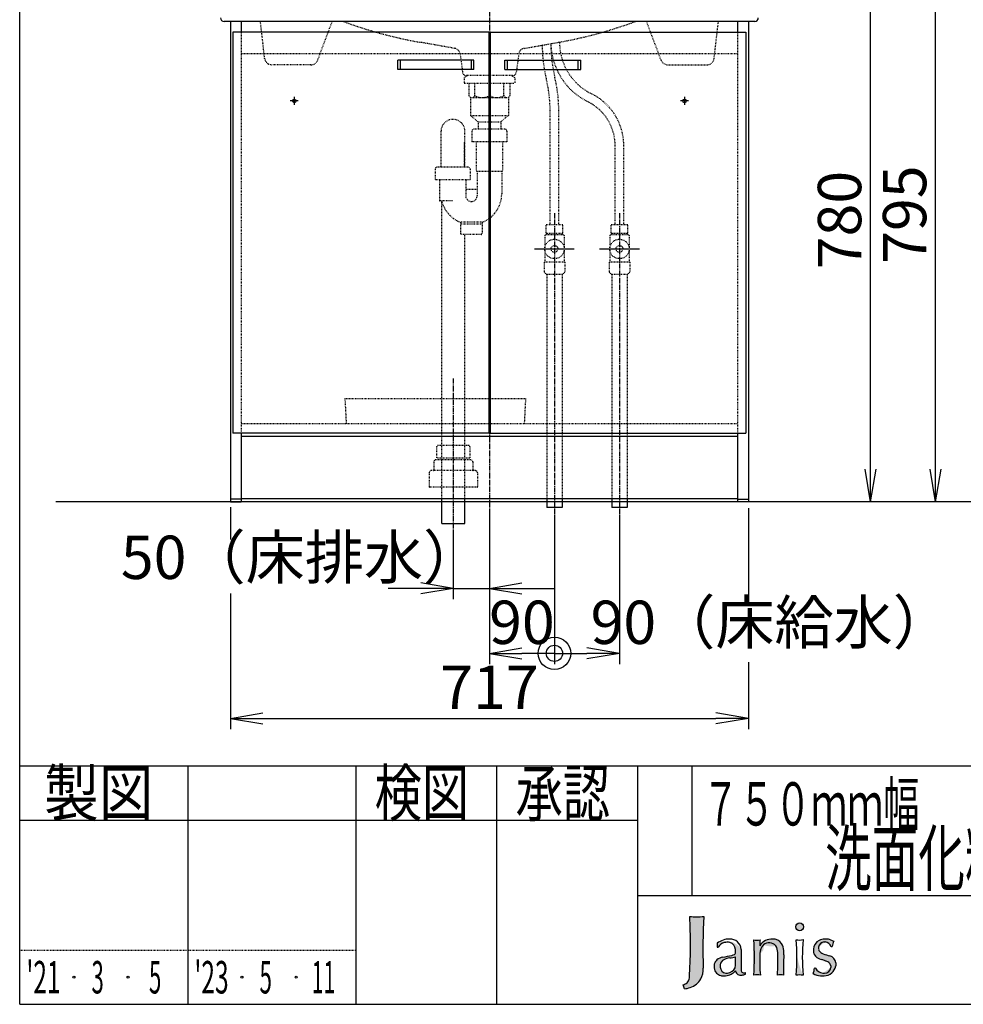
# Model space of a CAD drawing. Extents: x 15 to 3000, y 202 to 4328.
# Drawn here: x 270 to 1576, y 202 to 1566 of the extents above; entities that cross this region are included whole.
import ezdxf
from ezdxf.enums import TextEntityAlignment as Align

# ---------------------------------------------------------------- set-up
doc = ezdxf.new("R2010")
doc.units = 0
doc.linetypes.add('EXLTYPE2', pattern=[2, 1, -1])
doc.linetypes.add('EXLTYPE3', pattern=[10, 7, -1, 1, -1])
doc.layers.get('0').update_dxf_attribs({"linetype": 'CONTINUOUS'})
doc.layers.get('DEFPOINTS').update_dxf_attribs({"linetype": 'CONTINUOUS'})
for name, color, linetype in [('付属金具', 7, 'CONTINUOUS'), ('化粧台', 7, 'CONTINUOUS'), ('寸法', 7, 'CONTINUOUS'), ('枠_表', 7, 'CONTINUOUS')]:
    doc.layers.add(name, color=color, linetype=linetype)
doc.styles.add('EXCADDIM1', font='monotxt', dxfattribs={"width": 0.84, "bigfont": 'extfont'})
doc.styles.add('EXCADSTD', font='monotxt', dxfattribs={"bigfont": 'extfont'})
doc.styles.get("Standard").update_dxf_attribs({"font": 'monotxt', "bigfont": 'extfont'})
doc.dimstyles.new('ISO-25', dxfattribs={"dimtxt": 2.5, "dimasz": 2.5, "dimexe": 1.25, "dimexo": 0.625, "dimtad": 1, "dimtxsty": 'STANDARD', "dimcen": 2.5, "dimazin": 3, "dimtfac": 1, "dimtmove": 0, "dimatfit": 3})

# ---------------------------------------------------------------- blocks, each defined once
blk = doc.blocks.new('EX_NORM')
at = {"color": 0, "linetype": 'CONTINUOUS'}
for q in [(-1, 0.167), (-1, 0), (-1, -0.167)]:
    blk.add_line((0, 0), q, dxfattribs=at)
blk = doc.blocks.new('*D25')
at = {"layer": 'DEFPOINTS', "color": 0}
for p in [(920, 898.5), (870, 868.5), (920, 778.5)]:
    blk.add_point(p, dxfattribs=at)
at = {"layer": '寸法', "color": 3, "linetype": 'CONTINUOUS'}
for p, q in [((870, 858), (870, 763.5)), ((825, 778.5), (780, 778.5)), ((870, 778.5), (920, 778.5)), ((965, 778.5), (1010, 778.5))]:
    blk.add_line(p, q, dxfattribs=at)
at = {"layer": '寸法', "color": 3, "xscale": 44.99999618530273, "yscale": 44.99999618530273, "zscale": 44.99999618530273}
blk.add_blockref('EX_NORM', (870, 778.5), dxfattribs=at)
at = {"layer": '寸法', "color": 3, "xscale": 44.99999618530273, "yscale": 44.99999618530273, "zscale": 44.99999618530273, "rotation": 180}
blk.add_blockref('EX_NORM', (920, 778.5), dxfattribs=at)
at = {"layer": '寸法', "color": 2, "insert": (660, 813.7), "char_height": 60, "attachment_point": 5, "style": 'EXCADDIM1'}
blk.add_mtext('50（床排水）', dxfattribs=at)
blk = doc.blocks.new('EX_BCIR')
at = {"color": 0, "linetype": 'CONTINUOUS'}
blk.add_line((0, 0), (-1, 0), dxfattribs=at)
for radius in [0.5, 0.25]:
    blk.add_circle((0, 0), radius, dxfattribs=at)
blk = doc.blocks.new('*D26')
at = {"layer": 'DEFPOINTS', "color": 0}
for p in [(920, 898.5), (1010, 890.5), (1010, 688.5)]:
    blk.add_point(p, dxfattribs=at)
at = {"layer": '寸法', "color": 3, "linetype": 'CONTINUOUS'}
for p, q in [((920, 888), (920, 673.5)), ((965, 688.5), (965, 688.5))]:
    blk.add_line(p, q, dxfattribs=at)
at = {"layer": '寸法', "color": 3, "xscale": 44.99999618530273, "yscale": 44.99999618530273, "zscale": 44.99999618530273}
blk.add_blockref('EX_BCIR', (1010, 688.5), dxfattribs=at)
at = {"layer": '寸法', "color": 3, "xscale": 44.99999618530273, "yscale": 44.99999618530273, "zscale": 44.99999618530273, "rotation": 180}
blk.add_blockref('EX_NORM', (920, 688.5), dxfattribs=at)
at = {"layer": '寸法', "color": 2, "insert": (965, 723.7), "char_height": 60, "attachment_point": 5, "style": 'EXCADDIM1'}
blk.add_mtext('90', dxfattribs=at)
blk = doc.blocks.new('*D27')
at = {"layer": 'DEFPOINTS', "color": 0}
for p in [(1010, 890.5), (1100, 890.5), (1010, 688.5)]:
    blk.add_point(p, dxfattribs=at)
at = {"layer": '寸法', "color": 3, "linetype": 'CONTINUOUS'}
for p, q in [((1010, 880), (1010, 673.5)), ((1100, 880), (1100, 673.5)), ((1055, 688.5), (1055, 688.5))]:
    blk.add_line(p, q, dxfattribs=at)
at = {"layer": '寸法', "color": 3, "xscale": 44.99999618530273, "yscale": 44.99999618530273, "zscale": 44.99999618530273, "rotation": 180}
blk.add_blockref('EX_BCIR', (1010, 688.5), dxfattribs=at)
at = {"layer": '寸法', "color": 3, "xscale": 44.99999618530273, "yscale": 44.99999618530273, "zscale": 44.99999618530273}
blk.add_blockref('EX_NORM', (1100, 688.5), dxfattribs=at)
at = {"layer": '寸法', "color": 2, "insert": (1310, 723.7), "char_height": 60, "attachment_point": 5, "style": 'EXCADDIM1'}
blk.add_mtext('90（床給水）', dxfattribs=at)
blk = doc.blocks.new('*D33')
at = {"layer": 'DEFPOINTS', "color": 0}
for p in [(920, 1678.5), (1447.5, 1678.5), (1278.5, 898.5)]:
    blk.add_point(p, dxfattribs=at)
at = {"layer": '寸法', "color": 3, "linetype": 'CONTINUOUS'}
for p, q in [((930.5, 1678.5), (1462.5, 1678.5)), ((1447.5, 943.5), (1447.5, 1633.5))]:
    blk.add_line(p, q, dxfattribs=at)
at = {"layer": '寸法', "color": 3, "xscale": 44.99999618530273, "yscale": 44.99999618530273, "zscale": 44.99999618530273}
for p, rotation in [((1447.5, 1678.5), 90), ((1447.5, 898.5), 270)]:
    blk.add_blockref('EX_NORM', p, dxfattribs=dict(at, rotation=rotation))
at = {"layer": '寸法', "color": 2, "insert": (1412.3, 1288.5), "char_height": 60, "attachment_point": 5, "rotation": 90, "style": 'EXCADDIM1'}
blk.add_mtext('780', dxfattribs=at)
blk = doc.blocks.new('*D34')
at = {"layer": 'DEFPOINTS', "color": 0}
for p in [(1290, 1693.5), (1537.5, 1693.5), (1278.5, 898.5)]:
    blk.add_point(p, dxfattribs=at)
at = {"layer": '寸法', "color": 3, "linetype": 'CONTINUOUS'}
for p, q in [((1300.5, 1693.5), (1552.5, 1693.5)), ((1537.5, 943.5), (1537.5, 1648.5))]:
    blk.add_line(p, q, dxfattribs=at)
at = {"layer": '寸法', "color": 3, "xscale": 44.99999618530273, "yscale": 44.99999618530273, "zscale": 44.99999618530273}
for p, rotation in [((1537.5, 1693.5), 90), ((1537.5, 898.5), 270)]:
    blk.add_blockref('EX_NORM', p, dxfattribs=dict(at, rotation=rotation))
at = {"layer": '寸法', "color": 2, "insert": (1502.3, 1296), "char_height": 60, "attachment_point": 5, "rotation": 90, "style": 'EXCADDIM1'}
blk.add_mtext('795', dxfattribs=at)
blk = doc.blocks.new('*D41')
at = {"layer": 'DEFPOINTS', "color": 0}
for p in [(561.5, 898.5), (1278.5, 898.5), (1278.5, 598.5)]:
    blk.add_point(p, dxfattribs=at)
at = {"layer": '寸法', "color": 3, "linetype": 'CONTINUOUS'}
blk.add_line((606.5, 598.5), (1233.5, 598.5), dxfattribs=at)
at = {"layer": '寸法', "color": 3, "xscale": 44.99999618530273, "yscale": 44.99999618530273, "zscale": 44.99999618530273, "rotation": 180}
blk.add_blockref('EX_NORM', (561.5, 598.5), dxfattribs=at)
at = {"layer": '寸法', "color": 3, "xscale": 44.99999618530273, "yscale": 44.99999618530273, "zscale": 44.99999618530273}
blk.add_blockref('EX_NORM', (1278.5, 598.5), dxfattribs=at)
at = {"layer": '寸法', "color": 2, "insert": (920, 633.7), "char_height": 60, "attachment_point": 5, "style": 'EXCADDIM1'}
blk.add_mtext('717', dxfattribs=at)
blk = doc.blocks.new('*D45')
at = {"layer": 'DEFPOINTS', "color": 0}
for p in [(1290, 2823.5), (1627.5, 2823.5), (1278.5, 898.5)]:
    blk.add_point(p, dxfattribs=at)
at = {"layer": '寸法', "color": 3, "linetype": 'CONTINUOUS'}
for p, q in [((1300.5, 2823.5), (1642.5, 2823.5)), ((1627.5, 943.5), (1627.5, 2778.5))]:
    blk.add_line(p, q, dxfattribs=at)
at = {"layer": '寸法', "color": 3, "xscale": 44.99999618530273, "yscale": 44.99999618530273, "zscale": 44.99999618530273}
for p, rotation in [((1627.5, 2823.5), 90), ((1627.5, 898.5), 270)]:
    blk.add_blockref('EX_NORM', p, dxfattribs=dict(at, rotation=rotation))
at = {"layer": '寸法', "color": 2, "insert": (1592.3, 1861), "char_height": 60, "attachment_point": 5, "rotation": 90, "style": 'EXCADDIM1'}
blk.add_mtext('1925', dxfattribs=at)

msp = doc.modelspace()

# ---------------------------------------------------------------- hatches: boundary and pattern name
at = {"linetype": 'CONTINUOUS'}
for points in [[(1197.1, 244.74, -0.0173622), (1197.23, 324.19, -0.0267628), (1197.23, 324.19, 0.0737939), (1216.61, 324.27, 0.0183879), (1215.83, 252.64, -0.1144749), (1212.7, 237.55, -0.1929163), (1197.76, 225.83, -0.0603888), (1189.84, 223.85), (1187.99, 229.49, 0.0860918), (1193.53, 232.44, 0.1331843)], [(1285.82, 243.07, -0.0386228), (1285.73, 291.88, -0.0398708), (1294.59, 291.92, -0.1256886), (1294.18, 283.64, -0.0367816), (1294.18, 283.64, -0.2680215), (1312.05, 292.92, -0.2571134), (1324.27, 286.87, -0.1522526), (1327.38, 276.82, -0.0158825), (1327.16, 243.02, -0.0285251), (1318.6, 243.02, -0.0452213), (1319.04, 274.25, -0.0315567), (1316.39, 283.47, -0.1476272), (1299.11, 284.8, -0.3908145), (1294.24, 272.68, -0.204626), (1294.24, 272.68), (1295, 242.99, -0.0304996)], [(1396.62, 289.92, -0.0009362), (1396.62, 289.92, 0.0681165), (1394.16, 282.56), (1384.91, 288.89, -0.3021126), (1384.91, 288.89), (1375.59, 281.74, -0.3704245), (1375.59, 281.74), (1376.07, 276.96, -0.0262822), (1381.82, 272.36, -0.1800606), (1391, 269.57, -0.0298131), (1391, 269.57, -0.3153987), (1399.45, 259.9), (1399.4, 255.58, -0.3510306), (1383.1, 241.91), (1378.34, 241.91, -0.1053356), (1367.81, 244.94, 0.1188608), (1369.73, 252.64), (1381.28, 245.55, -0.2447574), (1381.28, 245.55), (1392.41, 253.35, -0.3734163), (1392.41, 253.35), (1388.37, 261.13, -0.2612198), (1378.95, 264.56, -0.0572748), (1378.95, 264.56, -0.1189659), (1371.46, 268.95, -0.2005227), (1368.32, 276.03), (1368.27, 278.71, -0.2622894), (1376.32, 291.01, -0.0988461), (1383.85, 292.83), (1386.64, 292.83, -0.0920156)]]:
    msp.add_hatch(color=3, dxfattribs=at).paths.add_polyline_path(points)
h = msp.add_hatch(color=3, dxfattribs=at)
edge = h.paths.add_edge_path()
edge.add_arc((1349.44, 309.79), 5.36, 0, 360)
h.paths.add_polyline_path([(1344.65, 291.97, 0.1200284), (1353.97, 243.01, -0.0401821), (1344.67, 242.98, -0.0237522)])
h = msp.add_hatch(color=3, dxfattribs=at)
h.paths.add_polyline_path([(1235.27, 286.96, -0.1769428), (1235.27, 286.96), (1235.27, 281.5), (1236.59, 281.5, -0.2075336), (1245.14, 287.91, -0.1226605), (1252.69, 288.07, -0.3213716), (1260.5, 278.48, -0.064704), (1260.54, 273.42, -0.2577989), (1258.95, 271.49, -0.0566026), (1255.54, 270.31, -0.0166742), (1243.07, 267.94, 0.1186092), (1234.84, 263.99, 0.1699204), (1231.25, 258, 0.1006533), (1230.92, 252.79, 0.1675695), (1234.17, 245.83, 0.137698), (1240.07, 242.41, 0.0719814), (1242.76, 241.97), (1246.87, 241.97, 0.1944607), (1260.51, 248.98, 0.1288538), (1261.88, 245.54, 0.2098387), (1266.38, 243.06), (1269.64, 243.04, 0.094501), (1274.35, 244.04), (1274.35, 246.4, -0.239574), (1270.24, 246.36, -0.2502312), (1268.21, 250.17, -0.0104344), (1268.48, 278.56, 0.4051016)])
h.paths.add_polyline_path([(1260.72, 268.45, -0.0339435), (1260.72, 268.45, -0.000111), (1260.29, 252.94, -0.2253076), (1249.66, 245.85), (1247.06, 245.85, -0.3657968), (1239.32, 254.07), (1239.32, 257, -0.2530798), (1244.55, 264.23, -0.0724474)])

# ---------------------------------------------------------------- linework, layer by layer
at = {"color": 3, "linetype": 'CONTINUOUS'}
for p, q in [((1235.27, 286.96), (1235.27, 281.5)), ((1383.27, 288.85), (1384.91, 288.89)), ((1386.64, 292.83), (1383.85, 292.83)), ((1235.27, 281.5), (1236.59, 281.5)), ((1368.27, 278.71), (1368.32, 276.03)), ((1375.59, 281.74), (1375.45, 279.09)), ((1392.88, 282.56), (1394.16, 282.56)), ((1294.24, 272.68), (1294.24, 256.49)), ((1399.45, 259.9), (1399.4, 255.58)), ((1239.32, 257), (1239.32, 254.07)), ((1247.06, 245.85), (1249.66, 245.85)), ((1274.35, 244.04), (1274.35, 246.4)), ((1371.05, 252.64), (1369.73, 252.64)), ((1381.28, 245.55), (1383.71, 245.55)), ((1392.31, 255.68), (1392.41, 253.35)), ((1242.76, 241.97), (1246.87, 241.97)), ((1266.38, 243.06), (1269.64, 243.06)), ((1378.34, 241.91), (1383.1, 241.91)), ((1189.84, 223.85), (1187.99, 229.49))]:
    msp.add_line(p, q, dxfattribs=at)
msp.add_circle((1349.44, 309.79), 5.36, dxfattribs=at)
for centre, radius, start, end in [((455.52, 285.7), 742.71, 356.83902, 2.97113), ((1206.65, 389.53), 66.01, 261.79862, 278.68034), ((2189.83, 277.86), 974.32, 177.26959, 181.48331), ((1251.92, 266.34), 26.5, 88.77, 128.90686), ((1248.25, 274.85), 13.42, 103.42679, 150.32426), ((1249.24, 272.82), 15.63, 77.23143, 105.20342), ((1253.12, 277.45), 15.4, 4.14822, 92.36001), ((1249.91, 277.83), 10.61, 3.53764, 74.80136), ((1290.08, 309.25), 17.9, 255.9342, 284.58964), ((980.19, 266.91), 306.55, 355.54052, 4.6734), ((1350.6, 285.03), 56.44, 172.98752, 181.41344), ((1311.15, 272.81), 20.13, 87.42068, 147.43615), ((1307.03, 274.77), 12.77, 42.91644, 128.30155), ((1312.67, 278.8), 14.13, 34.84394, 92.52071), ((1309.7, 276.86), 17.68, 359.86583, 34.49363), ((1349.23, 311.22), 19.79, 256.62095, 283.99846), ((1012.55, 267.4), 333.01, 355.79404, 4.22965), ((1658.4, 267.2), 305.39, 175.33876, 184.54286), ((1383.21, 277.72), 14.98, 117.4084, 176.19647), ((1383.57, 280.82), 8.03, 92.11404, 173.4175), ((1384.67, 273.06), 19.8, 92.38302, 114.96353), ((1384.14, 279.73), 9.19, 17.92452, 85.16543), ((1386.3, 277.67), 15.16, 67.66152, 88.69073), ((1867.48, 1507.46), 1305.42, 248.64221, 248.85678), ((1422.28, 277.27), 28.61, 153.75919, 169.34628), ((1258, 273.89), 2.58, 291.52049, 349.34459), ((1241.02, 275.8), 19.66, 353.03153, 7.83995), ((1948.49, 257.82), 680.32, 178.25266, 180.64396), ((1310.86, 273.04), 16.63, 134.97875, 181.23699), ((1302.43, 274.46), 16.61, 359.2495, 32.84055), ((1071.69, 262.08), 247.65, 355.58625, 2.81612), ((1235.3, 273.41), 92.14, 358.47753, 2.11723), ((1378.36, 276.25), 10.04, 181.23939, 226.59429), ((1395.97, 283.99), 21.1, 193.43758, 199.45964), ((1385.12, 282.39), 10.55, 210.95013, 251.77947), ((1241.61, 255.87), 10.57, 129.83449, 168.40894), ((1247.16, 248.86), 19.51, 102.09884, 129.15567), ((1248.62, 255.79), 9.38, 115.74037, 172.54917), ((1213.79, 456.1), 190.42, 278.84383, 282.66492), ((1256.86, 238.16), 28.83, 98.71272, 115.28747), ((1243.42, 328.04), 62.05, 278.40885, 286.18514), ((1252.03, 285.88), 15.96, 282.71958, 295.67811), ((-33673.01, 1218.41), 34946.64, 358.416901, 358.442342), ((1572, 254.78), 245.12, 176.21318, 182.74888), ((1384.31, 282.28), 18.51, 226.04024, 253.17767), ((1368.77, 221.84), 43.92, 63.4905, 76.60259), ((1409.82, 347.82), 80.48, 249.64207, 256.47271), ((1385.48, 254.89), 6.88, 6.53892, 65.09756), ((1388.32, 258.7), 11.19, 6.15426, 76.1751), ((1181.75, 251.86), 34.09, 335.18606, 1.30808), ((1243.88, 254.58), 13.08, 164.85895, 187.84956), ((1242.65, 254.02), 11.79, 185.95861, 224.0092), ((1243.2, 254.63), 12.61, 224.28975, 255.65059), ((1248.06, 254.54), 8.75, 183.07078, 263.4402), ((1245.01, 262.35), 20.46, 275.21588, 319.23364), ((1247.5, 260.59), 14.9, 278.33351, 329.12215), ((1267.76, 249.89), 7.31, 187.11676, 216.48605), ((1266.96, 249.42), 6.39, 217.40815, 264.81187), ((1272.79, 250.16), 4.58, 179.91175, 236.1066), ((1272.25, 250.43), 4.54, 243.61917, 297.50978), ((1405.13, 256.29), 110.93, 179.89775, 186.88557), ((1352.82, 252.78), 16.92, 332.39875, 359.51244), ((1382.97, 258.92), 13.47, 207.76899, 262.78173), ((1382.71, 258.92), 17.02, 271.29488, 348.66542), ((1383.57, 254.47), 8.92, 270.88674, 352.79254), ((1182.27, 246.93), 18.35, 288.17152, 307.85378), ((1185.65, 240.43), 11.22, 314.59239, 344.93741), ((1092.73, 250.02), 104.51, 353.12748, 357.1062), ((1190.6, 250.32), 25.52, 286.29661, 329.97322), ((1242.95, 251.46), 9.5, 252.33849, 268.807), ((1269.36, 255.89), 12.85, 271.22205, 292.81595), ((1289.89, 183.68), 59.53, 85.071, 93.9183), ((1322.88, 195.82), 47.4, 84.82155, 95.17845), ((1349.64, 145.11), 97.99, 87.46575, 92.90832), ((1380.2, 268.14), 26.3, 241.88296, 265.93541), ((1185.66, 257.5), 33.91, 277.0901, 290.91342)]:
    msp.add_arc(centre, radius, start, end, dxfattribs=at)
at = {"layer": '付属金具', "color": 6, "linetype": 'EXLTYPE2'}
for p, q in [((998.5, 1270.5), (998.5, 1282.5)), ((998.5, 1282.5), (1021.5, 1282.5)), ((1021.5, 1270.5), (1021.5, 1282.5)), ((1088.5, 1270.5), (1088.5, 1282.5)), ((1088.5, 1282.5), (1111.5, 1282.5)), ((1111.5, 1270.5), (1111.5, 1282.5)), ((996.5, 1267), (997.5, 1268)), ((1022.5, 1268), (997.5, 1268)), ((998.5, 1270.5), (1021.5, 1270.5)), ((999.52, 1270.5), (999.52, 1268)), ((1020.48, 1270.5), (1020.48, 1268)), ((1023.5, 1267), (1022.5, 1268)), ((1086.5, 1267), (1087.5, 1268)), ((1112.5, 1268), (1087.5, 1268)), ((1088.5, 1270.5), (1111.5, 1270.5)), ((1089.52, 1270.5), (1089.52, 1268)), ((1110.48, 1270.5), (1110.48, 1268)), ((1113.5, 1267), (1112.5, 1268)), ((996.5, 1267), (996.5, 1230.52)), ((1023.5, 1267), (1023.5, 1230.52)), ((1086.5, 1267), (1086.5, 1230.52)), ((1113.5, 1267), (1113.5, 1230.52)), ((996.5, 1230.52), (995.75, 1229.77)), ((995.75, 1229.77), (995.75, 1216.2)), ((996.5, 1230.52), (1023.5, 1230.52)), ((1023.5, 1230.52), (1024.25, 1230.08)), ((1024.25, 1230.08), (1024.25, 1216.2)), ((1086.5, 1230.52), (1085.75, 1229.77)), ((1085.75, 1229.77), (1085.75, 1216.2)), ((1086.5, 1230.52), (1113.5, 1230.52)), ((1113.5, 1230.52), (1114.25, 1230.08)), ((1114.25, 1230.08), (1114.25, 1216.2)), ((995.75, 1216.2), (998.45, 1213.5)), ((998.45, 1213.5), (1021.55, 1213.5)), ((1024.25, 1216.2), (1021.55, 1213.5)), ((1085.75, 1216.2), (1088.45, 1213.5)), ((1088.45, 1213.5), (1111.55, 1213.5)), ((1114.25, 1216.2), (1111.55, 1213.5))]:
    msp.add_line(p, q, dxfattribs=at)
for centre, radius in [((1010, 1248.5), 13.5), ((1100, 1248.5), 13.5), ((1010, 1248.5), 4.75), ((1100, 1248.5), 4.75)]:
    msp.add_circle(centre, radius, dxfattribs=at)
at = {"layer": '化粧台', "color": 6, "linetype": 'EXLTYPE3'}
for p, q in [((920, 1708.5), (920, 883.5)), ((1010, 1298.2), (1010, 875.5)), ((1100, 1298.2), (1100, 875.5)), ((870, 1069), (870, 853.5))]:
    msp.add_line(p, q, dxfattribs=at)
at = {"layer": '化粧台', "color": 2, "linetype": 'CONTINUOUS'}
for p, q in [((1287.12, 1563.5), (552.88, 1563.5)), ((561.5, 1563.5), (561.5, 898.5)), ((576.5, 1563.5), (576.5, 1548.5)), ((1263.5, 1563.5), (1263.5, 1548.5)), ((1278.5, 1563.5), (1278.5, 898.5)), ((919, 1548.5), (565, 1548.5)), ((565, 1548.5), (565, 993.5)), ((919, 1548.5), (919, 993.5)), ((921, 1548.5), (1275, 1548.5)), ((921, 1548.5), (921, 993.5)), ((1275, 1548.5), (1275, 993.5)), ((898.5, 1510), (793.5, 1510)), ((793.5, 1497), (793.5, 1510)), ((797, 1497), (797, 1510)), ((895, 1497), (895, 1510)), ((898.5, 1497), (898.5, 1510)), ((941.5, 1510), (1046.5, 1510)), ((941.5, 1497), (941.5, 1510)), ((945, 1497), (945, 1510)), ((1043, 1497), (1043, 1510)), ((1046.5, 1497), (1046.5, 1510)), ((898.5, 1497), (793.5, 1497)), ((941.5, 1497), (1046.5, 1497)), ((919, 993.5), (565, 993.5)), ((576.5, 993.5), (576.5, 898.5)), ((1263.5, 988.75), (576.5, 988.75)), ((921, 993.5), (1275, 993.5)), ((1263.5, 993.5), (1263.5, 898.5)), ((576.5, 902), (561.5, 902)), ((1263.5, 902.5), (576.5, 902.5)), ((1263.5, 902), (1278.5, 902)), ((561.5, 898.5), (576.5, 898.5)), ((1278.5, 898.5), (1263.5, 898.5))]:
    msp.add_line(p, q, dxfattribs=at)
at = {"layer": '化粧台', "color": 2, "linetype": 'EXLTYPE2'}
for p, q in [((608.98, 1512.35), (603.08, 1563.5)), ((682.43, 1509.99), (702.5, 1563.5)), ((1157.57, 1509.99), (1137.5, 1563.5)), ((1231.02, 1512.35), (1236.92, 1563.5)), ((872.04, 1526.21), (824.17, 1534.65)), ((967.96, 1526.21), (1015.83, 1534.65)), ((879.39, 1518.56), (882.91, 1492.82)), ((960.61, 1518.56), (957.09, 1492.82)), ((673.07, 1503.5), (618.91, 1503.5)), ((1166.93, 1503.5), (1221.09, 1503.5)), ((952.14, 1488.5), (887.86, 1488.5))]:
    msp.add_line(p, q, dxfattribs=at)
at = {"layer": '化粧台', "color": 6, "linetype": 'EXLTYPE2'}
for p, q in [((576.5, 1548.5), (576.5, 993.5)), ((1263.5, 1548.5), (1263.5, 993.5)), ((1263.5, 1518.5), (576.5, 1518.5)), ((885, 1485.5), (889.19, 1488.5)), ((955, 1485.5), (950.81, 1488.5)), ((885, 1485.5), (885, 1478)), ((885, 1478), (955, 1478)), ((891.59, 1478), (891.59, 1461)), ((899.91, 1461), (899.91, 1478)), ((920, 1461), (920, 1478)), ((940.09, 1461), (940.09, 1478)), ((948.41, 1478), (948.41, 1461)), ((955, 1485.5), (955, 1478)), ((891.59, 1461), (893.75, 1458)), ((948.41, 1461), (946.25, 1458)), ((893.75, 1458), (946.25, 1458)), ((893.75, 1458), (893.75, 1433.5)), ((946.25, 1458), (946.25, 1433.5)), ((893.75, 1433.5), (946.25, 1433.5)), ((893.75, 1433.5), (904.25, 1424.5)), ((946.25, 1433.5), (935.75, 1424.5)), ((1004, 1283.2), (1004, 1439.58)), ((1016, 1283.2), (1016, 1439.58)), ((904.25, 1424.5), (935.75, 1424.5)), ((904.25, 1424.5), (904.25, 1414.5)), ((935.75, 1424.5), (935.75, 1414.5)), ((853, 1411.41), (853, 1361.81)), ((886, 1361.81), (886, 1411.41)), ((895.75, 1411.5), (895.75, 1396.7)), ((941.25, 1414.5), (898.75, 1414.5)), ((944.25, 1411.5), (944.25, 1396.7)), ((885, 1395.91), (885, 1361.81)), ((944.25, 1396.7), (895.75, 1396.7)), ((901.75, 1396.7), (901.75, 1356.61)), ((938.25, 1396.7), (938.25, 1356.61)), ((1094, 1283.2), (1094, 1391.47)), ((1106, 1283.2), (1106, 1391.47)), ((844.75, 1358.81), (844.75, 1344.01)), ((890.25, 1361.81), (847.75, 1361.81)), ((893.25, 1358.81), (893.25, 1344.01)), ((903, 1355.61), (901.75, 1356.61)), ((937, 1355.61), (903, 1355.61)), ((903, 1355.61), (903, 1321.99)), ((938.25, 1356.61), (937, 1355.61)), ((937, 1355.61), (937, 1324.61)), ((893.25, 1344.01), (844.75, 1344.01)), ((850.75, 1344.01), (850.75, 1315.91)), ((887.25, 1344.01), (887.25, 1321.99)), ((903, 1330.61), (887.25, 1330.61)), ((869, 1314.91), (851.75, 1314.91)), ((854, 902.5), (854, 1314.91)), ((910, 1285.38), (880, 1285.38)), ((880, 1285.38), (880, 1270.11)), ((910, 1282.61), (880, 1282.61)), ((910, 1285.38), (910, 1270.11)), ((908.5, 1268.61), (881.5, 1268.61)), ((886, 902.5), (886, 1268.61)), ((999.5, 1213.5), (999.5, 902.5)), ((1020.5, 1213.5), (1020.5, 902.5)), ((1089.5, 1213.5), (1089.5, 902.5)), ((1110.5, 1213.5), (1110.5, 902.5)), ((720, 1041.45), (721.84, 1006.25)), ((720, 1041.45), (970, 1041.45)), ((970, 1041.45), (968.16, 1006.25)), ((1263.5, 1006.25), (576.5, 1006.25)), ((847, 974.35), (847, 958.55)), ((891, 976.35), (849, 976.35)), ((893, 974.35), (893, 958.55)), ((894, 956.5), (846, 956.5)), ((893, 958.55), (847, 958.55)), ((900.5, 941.5), (839.5, 941.5)), ((843, 953.5), (843, 942.5)), ((897, 953.5), (897, 942.5)), ((836.5, 938.5), (836.5, 919)), ((903.5, 938.5), (903.5, 919)), ((903, 918.5), (837, 918.5))]:
    msp.add_line(p, q, dxfattribs=at)
at = {"layer": '化粧台', "color": 6, "linetype": 'CONTINUOUS'}
for p, q in [((650, 1459), (650, 1448)), ((1190, 1459), (1190, 1448)), ((655.5, 1453.5), (644.5, 1453.5)), ((1195.5, 1453.5), (1184.5, 1453.5)), ((982.5, 1248.5), (1037.5, 1248.5)), ((1072.5, 1248.5), (1127.5, 1248.5)), ((854, 868.5), (854, 902.5)), ((886, 868.5), (886, 902.5)), ((999.5, 902.5), (999.5, 890.5)), ((1020.5, 902.5), (1020.5, 890.5)), ((1089.5, 902.5), (1089.5, 890.5)), ((1110.5, 902.5), (1110.5, 890.5)), ((1020.5, 890.5), (999.5, 890.5)), ((1110.5, 890.5), (1089.5, 890.5)), ((854, 868.5), (886, 868.5))]:
    msp.add_line(p, q, dxfattribs=at)
at = {"layer": '化粧台', "color": 7, "linetype": 'CONTINUOUS'}
msp.add_line((1729, 898.5), (320, 898.5), dxfattribs=at)
at = {"layer": '化粧台', "color": 6, "linetype": 'CONTINUOUS'}
for centre in [(650, 1453.5), (1190, 1453.5)]:
    msp.add_circle(centre, 2.5, dxfattribs=at)
at = {"layer": '化粧台', "color": 2, "linetype": 'CONTINUOUS'}
for centre, start, end in [((552.88, 1568.5), 181.37549, 270), ((1287.12, 1568.5), 270, 358.62451)]:
    msp.add_arc(centre, 5, start, end, dxfattribs=at)
at = {"layer": '化粧台', "color": 2, "linetype": 'EXLTYPE2'}
for centre, radius, start, end in [((929.92, 2134.4), 609, 249.62441, 260), ((910.08, 2134.4), 609, 280, 290.37559), ((870.47, 1517.34), 9, 7.78618, 80), ((969.53, 1517.34), 9, 100, 172.21382), ((618.91, 1513.5), 10, 186.58194, 270), ((673.07, 1513.5), 10, 270, 339.44395), ((1166.93, 1513.5), 10, 200.55605, 270), ((1221.09, 1513.5), 10, 270, 353.41806), ((887.86, 1493.5), 5, 187.78618, 270), ((952.14, 1493.5), 5, 270, 352.21382)]:
    msp.add_arc(centre, radius, start, end, dxfattribs=at)
at = {"layer": '化粧台', "color": 6, "linetype": 'EXLTYPE2'}
for centre, radius, start, end in [((1205, 1532.74), 212, 180.57136, 193.46804), ((1205, 1532.74), 200, 180, 193.46804), ((1097, 1534.85), 92, 181.31593, 243.65661), ((1097, 1534.85), 80, 180.00084, 243.65661), ((816, 1439.58), 200, 0, 13.46804), ((816, 1439.58), 188, 0, 13.46804), ((895.75, 1462.39), 4.39, 270, 341.58229), ((909.95, 1476.32), 18.32, 236.74423, 303.25577), ((930.05, 1476.32), 18.32, 236.74423, 303.25577), ((944.25, 1462.39), 4.39, 198.41771, 270), ((1026, 1391.47), 80, 0, 63.65661), ((1026, 1391.47), 68, 0, 63.65661), ((869.5, 1411.41), 16.5, 0, 180), ((898.75, 1411.5), 3, 90, 180), ((941.25, 1411.5), 3, 0, 90), ((847.75, 1358.81), 3, 90, 180), ((890.25, 1358.81), 3, 0, 90), ((895, 1324.61), 42, 290.92483, 0), ((851.75, 1315.91), 1, 180, 270), ((895, 1324.61), 42, 193.35315, 249.07517), ((895.12, 1321.99), 7.87, 180, 0), ((881.5, 1270.11), 1.5, 180, 270), ((908.5, 1270.11), 1.5, 270, 0), ((849, 974.35), 2, 90, 179.99999), ((891, 974.35), 2, 0.00001, 90), ((846, 953.5), 3, 90, 180.00001), ((894, 953.5), 3, 359.99999, 90), ((839.5, 938.5), 3, 90, 180.00001), ((842, 942.5), 1, 270, 0), ((898, 942.5), 1, 180, 270), ((900.5, 938.5), 3, 359.99999, 90), ((837, 919), 0.5, 180, 270), ((903, 919), 0.5, 270, 0)]:
    msp.add_arc(centre, radius, start, end, dxfattribs=at)
at = {"layer": '寸法', "color": 3, "linetype": 'CONTINUOUS'}
for p, q in [((561.5, 891), (561.5, 846.15)), ((1278.5, 889.5), (1278.5, 756.3)), ((561.5, 771.3), (561.5, 583.5)), ((1278.5, 676.5), (1278.5, 583.5))]:
    msp.add_line(p, q, dxfattribs=at)
at = {"layer": '枠_表', "color": 7, "linetype": 'CONTINUOUS'}
for p, q in [((270, 202.5), (270, 4327.5)), ((270, 532.5), (3000, 532.5)), ((270, 202.5), (3000, 202.5))]:
    msp.add_line(p, q, dxfattribs=at)
at = {"layer": '枠_表', "color": 6, "linetype": 'CONTINUOUS'}
for p, q in [((502.5, 532.5), (502.5, 202.5)), ((735, 532.5), (735, 202.5)), ((930, 532.5), (930, 202.5)), ((1125, 532.5), (1125, 202.5)), ((1200, 532.5), (1200, 352.5)), ((270, 457.5), (1125, 457.5)), ((3000, 352.5), (1125, 352.5))]:
    msp.add_line(p, q, dxfattribs=at)
at = {"layer": '枠_表', "color": 6, "linetype": 'EXLTYPE2'}
msp.add_line((270, 277.5), (735, 277.5), dxfattribs=at)
at = {"layer": '枠_表', "color": 6, "linetype": 'CONTINUOUS'}
for centre in [(345, 240), (420, 240), (577.5, 240), (652.5, 240)]:
    msp.add_circle(centre, 1.5, dxfattribs=at)

# ---------------------------------------------------------------- texts
at = {"layer": '枠_表', "color": 2, "linetype": 'CONTINUOUS', "style": 'EXCADSTD'}
for s, height, width, p, p2 in [('製図', 63.75, 1.509694, (303.75, 463.13), (454.99, 463.13)), ('検図', 63.75, 1.303827, (761.25, 463.13), (891.87, 463.13)), ('承認', 63.75, 1.303827, (956.25, 463.13), (1086.87, 463.13)), ('７５０ｍｍ幅', 60, 1, (1215, 450), (1515, 450)), ('洗面化粧ユニット', 75, 1.024681, (1384.5, 367.5), (1900.5, 367.5))]:
    msp.add_text(s, height=height, dxfattribs=dict(at, width=width)).set_placement(p, p2, align=Align.FIT)
at = {"layer": '枠_表', "color": 6, "linetype": 'CONTINUOUS', "style": 'EXCADSTD'}
for s, width, p, p2 in [("'21", 0.537609, (279.38, 217.5), (326.61, 217.5)), ('3', 0.468382, (369.37, 217.5), (386.44, 217.5)), ('5', 0.468382, (448.88, 217.5), (465.94, 217.5)), ("'23", 0.468978, (511.88, 217.5), (559.11, 217.5)), ('5', 0.468382, (601.87, 217.5), (618.94, 217.5)), ('11', 0.487742, (674.25, 217.5), (706.65, 217.5))]:
    msp.add_text(s, height=45, dxfattribs=dict(at, width=width)).set_placement(p, p2, align=Align.FIT)

# ---------------------------------------------------------------- dimensions: what is measured, and where the dimension line sits
at = {"layer": '寸法', "color": 3, "linetype": 'CONTINUOUS'}
for base, p2, picture, middle in [((1627.5, 2823.5), (1290, 2823.5), '*D45', (1592.25, 1861)), ((1537.5, 1693.5), (1290, 1693.5), '*D34', (1502.25, 1296)), ((1447.5, 1678.5), (920, 1678.5), '*D33', (1412.25, 1288.5))]:
    dim = msp.add_linear_dim(base=base, p1=(1278.5, 898.5), p2=p2, angle=90, dimstyle='ISO-25', override={"dimtxt": 59.999996, "dimasz": 44.999996, "dimexe": 15, "dimexo": 10.5, "dimgap": 0, "dimtad": 1, "dimjust": 0, "dimtih": 0, "dimtoh": 0, "dimdec": 0, "dimzin": 0, "dimlunit": 2, "dimtxsty": 'EXCADDIM1', "dimblk1": 'EX_NORM', "dimblk2": 'EX_NORM', "dimsah": 1, "dimse1": 1, "dimse2": 0, "dimclrd": 3, "dimclre": 3, "dimclrt": 2, "dimtmove": 2}, dxfattribs=at)
    dim.commit()
    dim.dimension.update_dxf_attribs({"geometry": picture, "text_midpoint": middle, "dimtype": 160})
for base, p1, p2, text, override, picture, middle in [((920, 778.5), (870, 868.5), (920, 898.5), '50（床排水）', {"dimtxt": 59.999996, "dimasz": 44.999996, "dimexe": 15, "dimexo": 10.5, "dimgap": 0, "dimtad": 1, "dimjust": 1, "dimtih": 0, "dimtoh": 0, "dimdec": 0, "dimzin": 0, "dimlunit": 2, "dimtxsty": 'EXCADDIM1', "dimblk1": 'EX_NORM', "dimblk2": 'EX_NORM', "dimsah": 1, "dimse1": 0, "dimse2": 1, "dimclrd": 3, "dimclre": 3, "dimclrt": 2, "dimtmove": 2}, '*D25', (660, 813.75)), ((1010, 688.5), (1100, 890.5), (1010, 890.5), '90（床給水）', {"dimtxt": 59.999996, "dimasz": 44.999996, "dimexe": 15, "dimexo": 10.5, "dimgap": 0, "dimtad": 1, "dimjust": 1, "dimtih": 0, "dimtoh": 0, "dimdec": 0, "dimzin": 0, "dimlunit": 2, "dimtxsty": 'EXCADDIM1', "dimblk1": 'EX_NORM', "dimblk2": 'EX_BCIR', "dimsah": 1, "dimse1": 0, "dimse2": 0, "dimclrd": 3, "dimclre": 3, "dimclrt": 2, "dimtmove": 2}, '*D27', (1310, 723.75))]:
    dim = msp.add_linear_dim(base=base, p1=p1, p2=p2, text=text, dimstyle='ISO-25', override=override, dxfattribs=at)
    dim.commit()
    dim.dimension.update_dxf_attribs({"geometry": picture, "text_midpoint": middle, "dimtype": 160})
for base, p1, p2, override, picture, middle in [((1278.5, 598.5), (561.5, 898.5), (1278.5, 898.5), {"dimtxt": 59.999996, "dimasz": 44.999996, "dimexe": 0, "dimexo": 0, "dimgap": 0, "dimtad": 1, "dimjust": 0, "dimtih": 0, "dimtoh": 0, "dimdec": 0, "dimzin": 0, "dimlunit": 2, "dimtxsty": 'EXCADDIM1', "dimblk1": 'EX_NORM', "dimblk2": 'EX_NORM', "dimsah": 1, "dimse1": 1, "dimse2": 1, "dimclrd": 3, "dimclre": 3, "dimclrt": 2, "dimtmove": 2}, '*D41', (920, 633.75)), ((1010, 688.5), (920, 898.5), (1010, 890.5), {"dimtxt": 59.999996, "dimasz": 44.999996, "dimexe": 15, "dimexo": 10.5, "dimgap": 0, "dimtad": 1, "dimjust": 0, "dimtih": 0, "dimtoh": 0, "dimdec": 0, "dimzin": 0, "dimlunit": 2, "dimtxsty": 'EXCADDIM1', "dimblk1": 'EX_NORM', "dimblk2": 'EX_BCIR', "dimsah": 1, "dimse1": 0, "dimse2": 1, "dimclrd": 3, "dimclre": 3, "dimclrt": 2, "dimtmove": 2}, '*D26', (965, 723.75))]:
    dim = msp.add_linear_dim(base=base, p1=p1, p2=p2, dimstyle='ISO-25', override=override, dxfattribs=at)
    dim.commit()
    dim.dimension.update_dxf_attribs({"geometry": picture, "text_midpoint": middle, "dimtype": 160})

doc.saveas('drawing.dxf')
